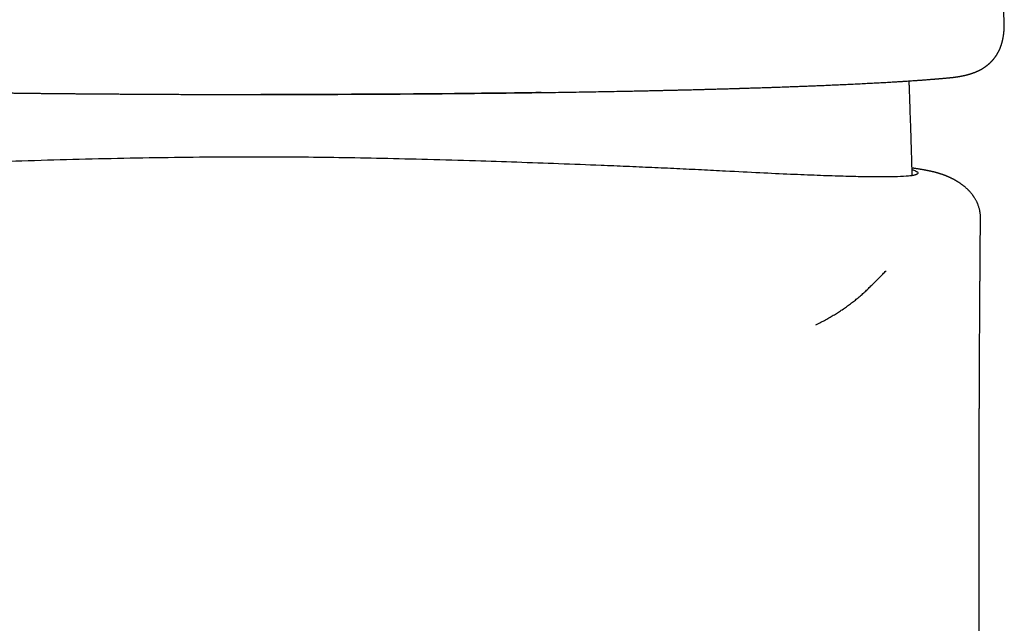
# Model space of a CAD drawing. Units: millimetres. Extents: x 8 to 581, y 12 to 469.
# Drawn here: x 297 to 330, y 403 to 423 of the extents above; entities that cross this region are included whole.
import ezdxf

# ---------------------------------------------------------------- set-up
doc = ezdxf.new("R2010")
doc.units = ezdxf.units.MM

msp = doc.modelspace()

# ---------------------------------------------------------------- linework, layer by layer
at = {"color": 7, "linetype": 'Continuous', "lineweight": 30}
msp.add_line((329.894, 423.344), (329.894, 423.354), dxfattribs=at)
for points, knots in [([(329.894, 423.354), (329.856, 424.252), (329.762, 426.501), (329.602, 430.1), (329.414, 434.152), (329.224, 438.08), (329.093, 440.657), (329.031, 441.884)], [0, 0, 0, 0, 0.145362, 0.364015, 0.58267, 0.801327, 1, 1, 1, 1]), ([(328.089, 421.421), (328.1, 421.422), (328.122, 421.424), (328.152, 421.427), (328.179, 421.43), (328.203, 421.433), (328.224, 421.436), (328.24, 421.438), (328.253, 421.44), (328.265, 421.441), (328.274, 421.443), (328.289, 421.445), (328.31, 421.448), (328.337, 421.452), (328.362, 421.456), (328.387, 421.46), (328.41, 421.464), (328.433, 421.468), (328.454, 421.472), (328.476, 421.476), (328.498, 421.48), (328.52, 421.485), (328.541, 421.49), (328.562, 421.494), (328.582, 421.499), (328.6, 421.503), (328.615, 421.507), (328.628, 421.51), (328.639, 421.513), (328.65, 421.516), (328.663, 421.519), (328.677, 421.523), (328.692, 421.527), (328.707, 421.531), (328.72, 421.535), (328.732, 421.539), (328.743, 421.542), (328.754, 421.545), (328.766, 421.549), (328.779, 421.553), (328.793, 421.558), (328.807, 421.563), (328.821, 421.567), (328.832, 421.571), (328.843, 421.575), (328.853, 421.579), (328.864, 421.583), (328.877, 421.587), (328.89, 421.592), (328.905, 421.598), (328.919, 421.603), (328.931, 421.609), (328.943, 421.613), (328.953, 421.618), (328.963, 421.622), (328.974, 421.626), (328.986, 421.632), (328.999, 421.638), (329.012, 421.644), (329.025, 421.65), (329.036, 421.655), (329.045, 421.66), (329.052, 421.663), (329.059, 421.667), (329.068, 421.671), (329.079, 421.677), (329.092, 421.683), (329.106, 421.691), (329.118, 421.698), (329.129, 421.704), (329.139, 421.709), (329.147, 421.714), (329.157, 421.72), (329.17, 421.727), (329.185, 421.736), (329.199, 421.745), (329.213, 421.755), (329.227, 421.763), (329.24, 421.772), (329.252, 421.78), (329.265, 421.789), (329.279, 421.799), (329.292, 421.809), (329.304, 421.818), (329.314, 421.826), (329.324, 421.833), (329.332, 421.839), (329.338, 421.845), (329.345, 421.85), (329.353, 421.857), (329.363, 421.865), (329.374, 421.874), (329.385, 421.884), (329.396, 421.893), (329.406, 421.903), (329.416, 421.911), (329.425, 421.92), (329.436, 421.93), (329.446, 421.94), (329.457, 421.951), (329.469, 421.963), (329.48, 421.975), (329.491, 421.987), (329.5, 421.996), (329.507, 422.004), (329.513, 422.011), (329.519, 422.018), (329.526, 422.026), (329.533, 422.035), (329.543, 422.046), (329.554, 422.06), (329.566, 422.075), (329.575, 422.087), (329.582, 422.096), (329.588, 422.104), (329.594, 422.112), (329.601, 422.122), (329.61, 422.134), (329.618, 422.147), (329.627, 422.16), (329.635, 422.172), (329.642, 422.184), (329.65, 422.196), (329.657, 422.208), (329.664, 422.219), (329.671, 422.231), (329.678, 422.243), (329.686, 422.257), (329.694, 422.272), (329.702, 422.286), (329.708, 422.298), (329.713, 422.309), (329.719, 422.321), (329.726, 422.335), (329.733, 422.349), (329.74, 422.365), (329.747, 422.38), (329.753, 422.396), (329.759, 422.409), (329.763, 422.419), (329.766, 422.428), (329.77, 422.436), (329.773, 422.445), (329.777, 422.455), (329.782, 422.467), (329.786, 422.481), (329.791, 422.493), (329.794, 422.504), (329.797, 422.512), (329.8, 422.52), (329.802, 422.528), (329.805, 422.537), (329.808, 422.547), (329.812, 422.561), (329.817, 422.576), (329.821, 422.592), (329.825, 422.607), (329.829, 422.62), (329.833, 422.637), (329.839, 422.66), (329.845, 422.687), (329.851, 422.713), (329.856, 422.737), (329.86, 422.763), (329.865, 422.792), (329.87, 422.819), (329.873, 422.842), (329.876, 422.861), (329.878, 422.878), (329.88, 422.895), (329.882, 422.912), (329.884, 422.929), (329.885, 422.946), (329.887, 422.962), (329.888, 422.977), (329.889, 422.99), (329.89, 423.003), (329.891, 423.016), (329.892, 423.03), (329.893, 423.047), (329.894, 423.064), (329.895, 423.083), (329.896, 423.101), (329.896, 423.118), (329.897, 423.135), (329.897, 423.148), (329.897, 423.161), (329.897, 423.172), (329.897, 423.184), (329.897, 423.197), (329.898, 423.212), (329.897, 423.23), (329.897, 423.251), (329.897, 423.273), (329.896, 423.298), (329.896, 423.326), (329.895, 423.345), (329.894, 423.355)], [0, 0, 0, 0, 0.010407, 0.019929, 0.028567, 0.036321, 0.043192, 0.047971, 0.052206, 0.055897, 0.059043, 0.061923, 0.070546, 0.079251, 0.088414, 0.095913, 0.10374, 0.111333, 0.118595, 0.125559, 0.132933, 0.141006, 0.147811, 0.155043, 0.162192, 0.16849, 0.173929, 0.178509, 0.181755, 0.185565, 0.190008, 0.195086, 0.200698, 0.205971, 0.210701, 0.214888, 0.218547, 0.22237, 0.226736, 0.231646, 0.236773, 0.242032, 0.246819, 0.251123, 0.254944, 0.25855, 0.262494, 0.266981, 0.272011, 0.277575, 0.283003, 0.287625, 0.291764, 0.295422, 0.29885, 0.302789, 0.307285, 0.312341, 0.317934, 0.323223, 0.32778, 0.330846, 0.333459, 0.335948, 0.339182, 0.343209, 0.34882, 0.354366, 0.359333, 0.363721, 0.367529, 0.370779, 0.373899, 0.379725, 0.385686, 0.392074, 0.397459, 0.403113, 0.408447, 0.41341, 0.418512, 0.424356, 0.430944, 0.435646, 0.440184, 0.444214, 0.447736, 0.450751, 0.453308, 0.456817, 0.461221, 0.466447, 0.47145, 0.476685, 0.481155, 0.485489, 0.489985, 0.494665, 0.49993, 0.505058, 0.510733, 0.516766, 0.522098, 0.526567, 0.530171, 0.532964, 0.536082, 0.539642, 0.543646, 0.547865, 0.554804, 0.561544, 0.567406, 0.57038, 0.573308, 0.576896, 0.581171, 0.58623, 0.591836, 0.597111, 0.601929, 0.60629, 0.611375, 0.616176, 0.62077, 0.624905, 0.629736, 0.635311, 0.641331, 0.646561, 0.650866, 0.654537, 0.659011, 0.664287, 0.669836, 0.675003, 0.681188, 0.686715, 0.691623, 0.695007, 0.698072, 0.700816, 0.703672, 0.707338, 0.711824, 0.717075, 0.721392, 0.725082, 0.728144, 0.730594, 0.733182, 0.736314, 0.739991, 0.744211, 0.75012, 0.755701, 0.760782, 0.765361, 0.769452, 0.778374, 0.788342, 0.79676, 0.804426, 0.812962, 0.82242, 0.832879, 0.839607, 0.845666, 0.850974, 0.856326, 0.862353, 0.867562, 0.873142, 0.878417, 0.883162, 0.887377, 0.891271, 0.895237, 0.899799, 0.904958, 0.910712, 0.91646, 0.922468, 0.92765, 0.932112, 0.936776, 0.940117, 0.943643, 0.947354, 0.951535, 0.956505, 0.962263, 0.968412, 0.975261, 0.982809, 0.991056, 1, 1, 1, 1]), ([(281.91, 421.421), (281.924, 421.419), (281.952, 421.417), (281.993, 421.413), (282.032, 421.409), (282.07, 421.406), (282.105, 421.403), (282.137, 421.4), (282.167, 421.397), (282.195, 421.394), (282.221, 421.392), (282.244, 421.39), (282.265, 421.388), (282.284, 421.387), (282.299, 421.385), (282.313, 421.384), (282.323, 421.383), (282.334, 421.382), (282.347, 421.381), (282.364, 421.38), (282.383, 421.378), (282.405, 421.376), (282.43, 421.374), (282.457, 421.372), (282.487, 421.37), (282.52, 421.367), (282.554, 421.364), (282.589, 421.362), (282.626, 421.359), (282.68, 421.355), (282.755, 421.349), (282.837, 421.343), (282.908, 421.338), (282.967, 421.333), (283.028, 421.329), (283.091, 421.325), (283.156, 421.32), (283.223, 421.316), (283.29, 421.311), (283.362, 421.307), (283.437, 421.302), (283.514, 421.297), (283.587, 421.292), (283.657, 421.288), (283.721, 421.284), (283.78, 421.281), (283.833, 421.277), (283.882, 421.274), (283.93, 421.272), (283.977, 421.269), (284.026, 421.266), (284.081, 421.263), (284.141, 421.26), (284.207, 421.256), (284.277, 421.252), (284.351, 421.248), (284.426, 421.244), (284.499, 421.24), (284.571, 421.236), (284.646, 421.232), (284.721, 421.228), (284.797, 421.225), (284.906, 421.219), (285.049, 421.212), (285.222, 421.204), (285.389, 421.196), (285.551, 421.188), (285.713, 421.181), (285.875, 421.174), (286.038, 421.167), (286.205, 421.16), (286.375, 421.153), (286.563, 421.146), (286.77, 421.137), (286.998, 421.129), (287.232, 421.12), (287.475, 421.111), (287.707, 421.103), (287.928, 421.096), (288.089, 421.09), (288.203, 421.087), (288.27, 421.084), (288.338, 421.082), (288.405, 421.08), (288.475, 421.078), (288.547, 421.076), (288.618, 421.073), (288.682, 421.071), (288.74, 421.07), (288.792, 421.068), (288.836, 421.067), (288.871, 421.066), (288.897, 421.065), (288.919, 421.064), (288.942, 421.063), (288.969, 421.063), (289, 421.062), (289.036, 421.061), (289.08, 421.059), (289.13, 421.058), (289.185, 421.056), (289.263, 421.054), (289.361, 421.051), (289.48, 421.048), (289.602, 421.044), (289.728, 421.041), (289.858, 421.037), (289.992, 421.033), (290.129, 421.03), (290.269, 421.026), (290.41, 421.022), (290.549, 421.019), (290.683, 421.016), (290.815, 421.012), (290.943, 421.009), (291.068, 421.006), (291.187, 421.003), (291.301, 421.001), (291.409, 420.998), (291.523, 420.996), (291.649, 420.993), (291.79, 420.99), (291.938, 420.986), (292.092, 420.983), (292.253, 420.98), (292.421, 420.976), (292.596, 420.973), (292.814, 420.968), (293.074, 420.963), (293.372, 420.957), (293.669, 420.952), (293.964, 420.947), (294.257, 420.942), (294.548, 420.937), (294.838, 420.932), (295.133, 420.928), (295.386, 420.924), (295.596, 420.921), (295.761, 420.919), (295.928, 420.916), (296.096, 420.914), (296.265, 420.912), (296.428, 420.91), (296.583, 420.908), (296.726, 420.906), (296.861, 420.904), (296.987, 420.903), (297.095, 420.901), (297.186, 420.9), (297.261, 420.899), (297.332, 420.899), (297.399, 420.898), (297.461, 420.897), (297.52, 420.897), (297.578, 420.896), (297.64, 420.895), (297.707, 420.895), (297.782, 420.894), (297.864, 420.893), (297.954, 420.892), (298.051, 420.891), (298.154, 420.89), (298.264, 420.889), (298.38, 420.888), (298.504, 420.887), (298.635, 420.886), (298.772, 420.884), (298.915, 420.883), (299.065, 420.882), (299.224, 420.881), (299.391, 420.879), (299.566, 420.878), (299.75, 420.876), (299.94, 420.875), (300.139, 420.874), (300.345, 420.872), (300.558, 420.871), (300.779, 420.869), (301.008, 420.868), (301.244, 420.867), (301.488, 420.866), (301.739, 420.864), (301.995, 420.863), (302.257, 420.862), (302.527, 420.861), (302.806, 420.86), (303.095, 420.859), (303.394, 420.859), (303.7, 420.858), (304.014, 420.858), (304.336, 420.857), (304.665, 420.857), (304.888, 420.857), (305, 420.857)], [0, 0, 0, 0, 0.004171, 0.008107, 0.011808, 0.015275, 0.018507, 0.021454, 0.024175, 0.02667, 0.02894, 0.031024, 0.032872, 0.034487, 0.035866, 0.037011, 0.037921, 0.038597, 0.039835, 0.041284, 0.042945, 0.044817, 0.046902, 0.049198, 0.051706, 0.054423, 0.05725, 0.060127, 0.063054, 0.066032, 0.073251, 0.080751, 0.085137, 0.089614, 0.094181, 0.098838, 0.103586, 0.108424, 0.113293, 0.117985, 0.123608, 0.128926, 0.133938, 0.138644, 0.143044, 0.146779, 0.150262, 0.153492, 0.156471, 0.159445, 0.162608, 0.165959, 0.169864, 0.173997, 0.178359, 0.182949, 0.187767, 0.191957, 0.196305, 0.200788, 0.205262, 0.209699, 0.214101, 0.224334, 0.234369, 0.24343, 0.252322, 0.261047, 0.269632, 0.278247, 0.286919, 0.295648, 0.304436, 0.315565, 0.326786, 0.338146, 0.349747, 0.361593, 0.371052, 0.380662, 0.383713, 0.38678, 0.389861, 0.392943, 0.39588, 0.399358, 0.402537, 0.405416, 0.407996, 0.410276, 0.412257, 0.413938, 0.414874, 0.415752, 0.416776, 0.417959, 0.419302, 0.420804, 0.422779, 0.424975, 0.427393, 0.430032, 0.435072, 0.440209, 0.445437, 0.450758, 0.456338, 0.462016, 0.467792, 0.473666, 0.479613, 0.485391, 0.49094, 0.49626, 0.501586, 0.506658, 0.511476, 0.51604, 0.52035, 0.524407, 0.529737, 0.535303, 0.541108, 0.547151, 0.553432, 0.559952, 0.56671, 0.573706, 0.58512, 0.596417, 0.607591, 0.61864, 0.629567, 0.640178, 0.650799, 0.661538, 0.672396, 0.678308, 0.684254, 0.690235, 0.696251, 0.702302, 0.708303, 0.713671, 0.718739, 0.723508, 0.727978, 0.732148, 0.734944, 0.737587, 0.740076, 0.742413, 0.744598, 0.746629, 0.748639, 0.75074, 0.753101, 0.755721, 0.758601, 0.761741, 0.765141, 0.768695, 0.772494, 0.776538, 0.780829, 0.785365, 0.79006, 0.794991, 0.80016, 0.805567, 0.811328, 0.817337, 0.823594, 0.830098, 0.83685, 0.84385, 0.851098, 0.858578, 0.866305, 0.87428, 0.882503, 0.890974, 0.899535, 0.908337, 0.917378, 0.92666, 0.936381, 0.946352, 0.956575, 0.967051, 0.97778, 0.988763, 1, 1, 1, 1]), ([(305, 420.857), (305.098, 420.857), (305.292, 420.857), (305.579, 420.857), (305.859, 420.857), (306.132, 420.858), (306.398, 420.858), (306.656, 420.859), (306.907, 420.86), (307.154, 420.86), (307.397, 420.861), (307.637, 420.862), (307.868, 420.863), (308.091, 420.864), (308.307, 420.865), (308.511, 420.866), (308.705, 420.867), (308.889, 420.868), (309.065, 420.869), (309.234, 420.87), (309.396, 420.871), (309.55, 420.872), (309.698, 420.873), (309.841, 420.874), (309.978, 420.875), (310.11, 420.876), (310.234, 420.877), (310.35, 420.878), (310.459, 420.879), (310.559, 420.88), (310.65, 420.881), (310.733, 420.881), (310.81, 420.882), (310.886, 420.883), (310.971, 420.883), (311.067, 420.884), (311.176, 420.885), (311.303, 420.887), (311.449, 420.888), (311.615, 420.889), (311.789, 420.891), (311.972, 420.893), (312.161, 420.895), (312.359, 420.897), (312.564, 420.899), (312.76, 420.901), (312.947, 420.903), (313.124, 420.905), (313.304, 420.907), (313.556, 420.91), (313.88, 420.914), (314.275, 420.919), (314.671, 420.925), (315.068, 420.931), (315.465, 420.937), (315.848, 420.944), (316.214, 420.95), (316.565, 420.956), (316.866, 420.962), (317.114, 420.967), (317.308, 420.971), (317.493, 420.974), (317.673, 420.978), (317.845, 420.982), (318.011, 420.985), (318.169, 420.989), (318.319, 420.992), (318.461, 420.995), (318.595, 420.998), (318.721, 421.001), (318.84, 421.004), (318.94, 421.006), (319.024, 421.008), (319.097, 421.01), (319.172, 421.012), (319.253, 421.014), (319.338, 421.016), (319.433, 421.018), (319.539, 421.021), (319.657, 421.024), (319.781, 421.027), (319.895, 421.03), (319.998, 421.033), (320.09, 421.036), (320.183, 421.038), (320.277, 421.041), (320.368, 421.043), (320.453, 421.046), (320.535, 421.048), (320.613, 421.05), (320.688, 421.052), (320.755, 421.054), (320.816, 421.056), (320.868, 421.058), (320.912, 421.059), (320.949, 421.06), (320.986, 421.061), (321.024, 421.062), (321.065, 421.064), (321.112, 421.065), (321.165, 421.067), (321.224, 421.068), (321.286, 421.07), (321.362, 421.073), (321.454, 421.075), (321.56, 421.079), (321.671, 421.082), (321.786, 421.086), (321.906, 421.09), (322.028, 421.094), (322.151, 421.098), (322.272, 421.102), (322.393, 421.107), (322.512, 421.111), (322.653, 421.116), (322.813, 421.122), (322.992, 421.128), (323.166, 421.135), (323.333, 421.141), (323.496, 421.148), (323.655, 421.154), (323.831, 421.161), (324.025, 421.17), (324.238, 421.179), (324.449, 421.188), (324.67, 421.198), (324.899, 421.209), (325.135, 421.221), (325.367, 421.233), (325.594, 421.245), (325.781, 421.255), (325.93, 421.263), (326.04, 421.27), (326.144, 421.276), (326.23, 421.281), (326.301, 421.285), (326.357, 421.289), (326.411, 421.292), (326.464, 421.295), (326.52, 421.299), (326.582, 421.303), (326.65, 421.307), (326.721, 421.312), (326.795, 421.317), (326.871, 421.322), (326.941, 421.327), (327.004, 421.331), (327.059, 421.335), (327.115, 421.339), (327.172, 421.344), (327.228, 421.348), (327.282, 421.352), (327.335, 421.356), (327.387, 421.36), (327.438, 421.364), (327.485, 421.368), (327.524, 421.371), (327.556, 421.373), (327.581, 421.375), (327.604, 421.377), (327.627, 421.379), (327.647, 421.381), (327.665, 421.382), (327.68, 421.384), (327.691, 421.385), (327.699, 421.385), (327.704, 421.386), (327.71, 421.386), (327.718, 421.387), (327.729, 421.388), (327.742, 421.389), (327.758, 421.39), (327.776, 421.392), (327.797, 421.394), (327.821, 421.396), (327.846, 421.398), (327.875, 421.401), (327.905, 421.403), (327.938, 421.406), (327.973, 421.41), (328.01, 421.413), (328.049, 421.417), (328.076, 421.419), (328.089, 421.421)], [0, 0, 0, 0, 0.00981, 0.019381, 0.028713, 0.037807, 0.046662, 0.05528, 0.06366, 0.071803, 0.080079, 0.088095, 0.095852, 0.103349, 0.110586, 0.117564, 0.123984, 0.130167, 0.136114, 0.141826, 0.147302, 0.152542, 0.157546, 0.162315, 0.167059, 0.171544, 0.17577, 0.179738, 0.183448, 0.1869, 0.189964, 0.192791, 0.195381, 0.197911, 0.200534, 0.20411, 0.207846, 0.211741, 0.217208, 0.222961, 0.229, 0.235326, 0.241938, 0.248835, 0.256019, 0.263488, 0.269557, 0.275802, 0.28221, 0.288671, 0.302723, 0.316909, 0.33123, 0.345686, 0.360277, 0.375006, 0.38808, 0.401261, 0.414546, 0.42223, 0.429654, 0.436817, 0.443719, 0.450479, 0.456968, 0.463187, 0.469136, 0.474813, 0.480126, 0.485178, 0.489969, 0.494498, 0.497373, 0.500266, 0.503357, 0.506646, 0.510134, 0.51382, 0.518418, 0.523293, 0.528442, 0.533867, 0.537597, 0.541447, 0.545417, 0.549471, 0.553347, 0.556992, 0.560407, 0.563897, 0.567107, 0.570039, 0.572692, 0.575065, 0.57683, 0.578401, 0.579956, 0.581637, 0.583445, 0.585379, 0.587822, 0.590441, 0.593215, 0.596092, 0.600642, 0.605425, 0.610439, 0.615684, 0.621161, 0.626869, 0.632463, 0.638204, 0.643895, 0.649517, 0.655072, 0.663946, 0.672641, 0.681157, 0.689495, 0.697654, 0.705657, 0.713684, 0.724826, 0.736091, 0.747478, 0.758994, 0.772484, 0.786054, 0.799681, 0.813363, 0.82709, 0.834442, 0.841494, 0.848247, 0.854698, 0.8586, 0.862382, 0.866045, 0.869589, 0.873149, 0.877671, 0.882448, 0.887479, 0.892763, 0.898302, 0.904094, 0.908138, 0.912297, 0.91657, 0.920959, 0.925384, 0.929641, 0.933717, 0.938045, 0.94215, 0.946032, 0.949691, 0.951876, 0.953974, 0.955983, 0.957904, 0.959707, 0.961213, 0.962516, 0.963614, 0.964087, 0.964509, 0.964973, 0.965666, 0.966594, 0.967757, 0.969155, 0.970787, 0.972654, 0.974756, 0.977092, 0.979662, 0.982467, 0.985506, 0.988779, 0.992286, 0.996026, 1, 1, 1, 1]), ([(326.725, 420.922), (326.724, 420.965), (326.721, 421.052), (326.716, 421.182), (326.714, 421.268), (326.713, 421.311)], [0, 0, 0, 0, 0.33073, 0.668333, 1, 1, 1, 1]), ([(314.391, 420.921), (314.31, 420.92), (313.66, 420.91), (312.384, 420.895), (310.578, 420.877), (308.736, 420.865), (306.875, 420.857), (305.626, 420.856), (305, 420.856)], [0, 0, 0, 0, 0.02732, 0.221999, 0.417248, 0.611243, 0.805115, 1, 1, 1, 1]), ([(326.815, 418.144), (326.811, 418.291), (326.802, 418.624), (326.785, 419.165), (326.764, 419.798), (326.744, 420.39), (326.73, 420.776), (326.725, 420.922)], [0, 0, 0, 0, 0.1589576, 0.3599721, 0.5836933, 0.842227, 1, 1, 1, 1]), ([(305, 418.763), (304.453, 418.762), (303.344, 418.76), (301.668, 418.74), (299.969, 418.71), (298.259, 418.668), (297.058, 418.631), (296.346, 418.606), (296.109, 418.597), (295.861, 418.588), (295.602, 418.578), (295.333, 418.567), (295.054, 418.555), (294.581, 418.535), (293.896, 418.506), (293.029, 418.466), (292.146, 418.425), (291.259, 418.382), (290.347, 418.337), (289.542, 418.295), (288.857, 418.259), (288.297, 418.232), (287.769, 418.207), (287.272, 418.184), (286.806, 418.165), (286.231, 418.142), (285.585, 418.12), (284.92, 418.102), (284.331, 418.094), (283.834, 418.096), (283.445, 418.111), (283.182, 418.137), (283.034, 418.175), (282.996, 418.215), (283.003, 418.246), (283.016, 418.264), (283.039, 418.282), (283.07, 418.3), (283.111, 418.318), (283.151, 418.332), (283.181, 418.341), (283.191, 418.344)], [0, 0, 0, 0, 0.043806, 0.088776, 0.134913, 0.182221, 0.230704, 0.23726, 0.244169, 0.251432, 0.259049, 0.26702, 0.275346, 0.284025, 0.309716, 0.338084, 0.365675, 0.395399, 0.427258, 0.46125, 0.484051, 0.506538, 0.528711, 0.550571, 0.572117, 0.59335, 0.63487, 0.675138, 0.714155, 0.759323, 0.802693, 0.844268, 0.884051, 0.922044, 0.934176, 0.946251, 0.958266, 0.970223, 0.982121, 0.993961, 1, 1, 1, 1]), ([(326.809, 418.339), (326.851, 418.327), (326.976, 418.291), (327.004, 418.249), (326.999, 418.217), (326.992, 418.206), (326.98, 418.194), (326.964, 418.184), (326.942, 418.174), (326.916, 418.165), (326.865, 418.151), (326.773, 418.134), (326.568, 418.113), (326.219, 418.097), (325.695, 418.094), (325.086, 418.102), (324.422, 418.119), (323.642, 418.146), (322.741, 418.183), (321.716, 418.23), (320.707, 418.282), (319.765, 418.331), (318.939, 418.371), (318.101, 418.409), (317.254, 418.446), (316.222, 418.489), (315.002, 418.536), (313.595, 418.586), (312.131, 418.634), (310.623, 418.677), (309.09, 418.714), (307.642, 418.742), (306.288, 418.76), (305.418, 418.762), (305, 418.763)], [0, 0, 0, 0, 0.024269, 0.073764, 0.082175, 0.090676, 0.099266, 0.107945, 0.116714, 0.125573, 0.134521, 0.159589, 0.185335, 0.23299, 0.28281, 0.322003, 0.362441, 0.404127, 0.44706, 0.491243, 0.536674, 0.566598, 0.595809, 0.624309, 0.652098, 0.679174, 0.722715, 0.764281, 0.803873, 0.848774, 0.890836, 0.930059, 0.966446, 1, 1, 1, 1]), ([(329.1, 416.723), (329.1, 416.737), (329.1, 416.763), (329.098, 416.8), (329.096, 416.831), (329.094, 416.856), (329.091, 416.875), (329.09, 416.89), (329.088, 416.901), (329.086, 416.911), (329.085, 416.922), (329.081, 416.947), (329.073, 416.985), (329.062, 417.033), (329.049, 417.079), (329.035, 417.122), (329.02, 417.162), (329.007, 417.196), (328.994, 417.226), (328.98, 417.256), (328.964, 417.289), (328.946, 417.324), (328.924, 417.361), (328.903, 417.395), (328.885, 417.424), (328.87, 417.445), (328.855, 417.467), (328.838, 417.49), (328.819, 417.515), (328.797, 417.542), (328.775, 417.568), (328.753, 417.593), (328.733, 417.615), (328.716, 417.634), (328.699, 417.651), (328.682, 417.668), (328.661, 417.688), (328.636, 417.712), (328.607, 417.738), (328.579, 417.762), (328.555, 417.782), (328.536, 417.797), (328.518, 417.811), (328.5, 417.825), (328.479, 417.841), (328.458, 417.856), (328.438, 417.87), (328.422, 417.881), (328.409, 417.89), (328.398, 417.897), (328.388, 417.904), (328.376, 417.912), (328.362, 417.921), (328.345, 417.931), (328.328, 417.942), (328.309, 417.953), (328.29, 417.964), (328.272, 417.975), (328.255, 417.985), (328.238, 417.994), (328.222, 418.003), (328.207, 418.011), (328.192, 418.019), (328.176, 418.027), (328.16, 418.035), (328.143, 418.044), (328.126, 418.052), (328.109, 418.06), (328.094, 418.067), (328.081, 418.073), (328.069, 418.079), (328.058, 418.084), (328.047, 418.089), (328.037, 418.093), (328.027, 418.098), (328.017, 418.102), (328.005, 418.107), (327.993, 418.112), (327.982, 418.117), (327.972, 418.121), (327.964, 418.124), (327.957, 418.127), (327.951, 418.13), (327.943, 418.133), (327.934, 418.136), (327.924, 418.14), (327.912, 418.145), (327.9, 418.15), (327.887, 418.155), (327.873, 418.16), (327.858, 418.165), (327.842, 418.171), (327.822, 418.178), (327.8, 418.186), (327.774, 418.194), (327.75, 418.202), (327.726, 418.21), (327.703, 418.217), (327.679, 418.224), (327.655, 418.231), (327.631, 418.237), (327.609, 418.244), (327.588, 418.249), (327.57, 418.254), (327.554, 418.258), (327.541, 418.261), (327.526, 418.265), (327.511, 418.269), (327.494, 418.273), (327.476, 418.277), (327.459, 418.281), (327.443, 418.284), (327.429, 418.287), (327.416, 418.29), (327.403, 418.293), (327.388, 418.296), (327.369, 418.3), (327.348, 418.305), (327.326, 418.309), (327.304, 418.313), (327.281, 418.318), (327.259, 418.322), (327.239, 418.326), (327.219, 418.329), (327.199, 418.333), (327.176, 418.337), (327.147, 418.342), (327.112, 418.348), (327.079, 418.354), (327.046, 418.359), (327.013, 418.364), (326.977, 418.37), (326.938, 418.376), (326.905, 418.381), (326.878, 418.384), (326.86, 418.387), (326.843, 418.389), (326.827, 418.392), (326.816, 418.393), (326.809, 418.394), (326.808, 418.394)], [0, 0, 0, 0, 0.0074296, 0.0138214, 0.0192018, 0.0235915, 0.026958, 0.0293932, 0.0312075, 0.0330454, 0.0349279, 0.0368546, 0.0465245, 0.0551638, 0.0630962, 0.0716431, 0.0792406, 0.0859109, 0.0913171, 0.0973042, 0.1040113, 0.1114277, 0.1195412, 0.1283377, 0.1338923, 0.1387464, 0.1433748, 0.1489738, 0.1554864, 0.162396, 0.1696336, 0.1765156, 0.1827209, 0.1878756, 0.1925769, 0.1976596, 0.2030952, 0.2116411, 0.2206236, 0.2292794, 0.237204, 0.2421718, 0.2472509, 0.2529797, 0.2594627, 0.2666935, 0.272751, 0.2776969, 0.2815318, 0.2848641, 0.2881524, 0.291397, 0.2964085, 0.3015266, 0.30736, 0.313201, 0.3196325, 0.3258763, 0.3313143, 0.3364755, 0.3422812, 0.3470679, 0.3522005, 0.3575538, 0.3631082, 0.3688819, 0.3749532, 0.3810409, 0.3863417, 0.3905959, 0.3947866, 0.3988808, 0.4027451, 0.4063719, 0.409834, 0.4139066, 0.4179165, 0.4224904, 0.4269354, 0.4305897, 0.4334558, 0.4356006, 0.4379013, 0.4408006, 0.4442974, 0.4483901, 0.4525133, 0.4577087, 0.4625343, 0.468095, 0.4740868, 0.4803362, 0.4867925, 0.4978749, 0.5082344, 0.5183707, 0.5285516, 0.5387847, 0.549076, 0.5603479, 0.5716897, 0.5825933, 0.5927491, 0.6027787, 0.6094324, 0.6161553, 0.6233624, 0.631431, 0.6403608, 0.6501157, 0.6594648, 0.6678031, 0.6751314, 0.6818343, 0.6887443, 0.6958902, 0.7074261, 0.719025, 0.7309014, 0.7431386, 0.7556053, 0.7674792, 0.7787417, 0.7894746, 0.7998992, 0.8100282, 0.8280037, 0.8464222, 0.864656, 0.8807075, 0.8979956, 0.9164956, 0.9360807, 0.9567361, 0.9661575, 0.9751933, 0.9834546, 0.9909416, 0.9976542, 1, 1, 1, 1]), ([(329.098, 384.672), (329.098, 384.682), (329.098, 384.701), (329.098, 384.729), (329.098, 384.752), (329.098, 384.772), (329.098, 384.792), (329.098, 384.811), (329.098, 384.834), (329.098, 384.858), (329.098, 384.881), (329.098, 384.904), (329.098, 384.928), (329.098, 384.959), (329.098, 384.997), (329.098, 385.038), (329.098, 385.079), (329.098, 385.12), (329.098, 385.159), (329.098, 385.2), (329.098, 385.24), (329.098, 385.28), (329.098, 385.322), (329.098, 385.356), (329.098, 385.384), (329.098, 385.405), (329.098, 385.429), (329.098, 385.453), (329.098, 385.475), (329.098, 385.496), (329.098, 385.518), (329.098, 385.543), (329.098, 385.566), (329.098, 385.586), (329.098, 385.608), (329.098, 385.632), (329.098, 385.655), (329.098, 385.676), (329.098, 385.697), (329.098, 385.72), (329.098, 385.744), (329.098, 385.766), (329.098, 385.787), (329.098, 385.809), (329.098, 385.833), (329.098, 385.857), (329.098, 385.884), (329.098, 385.918), (329.098, 385.958), (329.098, 385.999), (329.098, 386.038), (329.097, 386.079), (329.097, 386.119), (329.097, 386.153), (329.097, 386.18), (329.097, 386.202), (329.097, 386.227), (329.097, 386.249), (329.097, 386.27), (329.097, 386.291), (329.097, 386.315), (329.097, 386.338), (329.097, 386.36), (329.097, 386.384), (329.097, 386.411), (329.097, 386.437), (329.097, 386.463), (329.097, 386.488), (329.097, 386.521), (329.097, 386.562), (329.097, 386.611), (329.097, 386.661), (329.097, 386.712), (329.097, 386.762), (329.097, 386.804), (329.097, 386.838), (329.096, 386.862), (329.096, 386.887), (329.096, 386.91), (329.096, 386.935), (329.096, 386.96), (329.096, 386.983), (329.096, 387.004), (329.096, 387.024), (329.096, 387.047), (329.096, 387.073), (329.096, 387.106), (329.096, 387.143), (329.096, 387.18), (329.096, 387.213), (329.096, 387.245), (329.096, 387.276), (329.096, 387.307), (329.096, 387.341), (329.096, 387.378), (329.096, 387.417), (329.095, 387.456), (329.095, 387.498), (329.095, 387.535), (329.095, 387.57), (329.095, 387.598), (329.095, 387.626), (329.095, 387.656), (329.095, 387.685), (329.095, 387.715), (329.095, 387.747), (329.095, 387.782), (329.095, 387.819), (329.095, 387.855), (329.095, 387.885), (329.095, 387.911), (329.094, 387.933), (329.094, 387.956), (329.094, 387.98), (329.094, 388.003), (329.094, 388.038), (329.094, 388.083), (329.094, 388.144), (329.094, 388.204), (329.094, 388.271), (329.094, 388.338), (329.093, 388.405), (329.093, 388.47), (329.093, 388.536), (329.093, 388.603), (329.093, 388.672), (329.093, 388.744), (329.092, 388.816), (329.092, 388.887), (329.092, 388.958), (329.092, 389.016), (329.092, 389.059), (329.092, 389.088), (329.092, 389.118), (329.091, 389.144), (329.091, 389.167), (329.091, 389.188), (329.091, 389.211), (329.091, 389.236), (329.091, 389.261), (329.091, 389.288), (329.091, 389.319), (329.091, 389.352), (329.091, 389.386), (329.091, 389.42), (329.09, 389.471), (329.09, 389.537), (329.09, 389.625), (329.09, 389.711), (329.09, 389.794), (329.089, 389.871), (329.089, 389.949), (329.089, 390.029), (329.089, 390.097), (329.088, 390.153), (329.088, 390.198), (329.088, 390.247), (329.088, 390.298), (329.088, 390.346), (329.088, 390.385), (329.087, 390.415), (329.087, 390.441), (329.087, 390.467), (329.087, 390.492), (329.087, 390.517), (329.087, 390.546), (329.087, 390.576), (329.087, 390.604), (329.087, 390.65), (329.086, 390.714), (329.086, 390.799), (329.086, 390.882), (329.086, 390.966), (329.085, 391.048), (329.085, 391.124), (329.085, 391.194), (329.084, 391.262), (329.084, 391.334), (329.084, 391.411), (329.084, 391.485), (329.083, 391.575), (329.083, 391.669), (329.083, 391.773), (329.082, 391.869), (329.082, 391.965), (329.082, 392.037), (329.081, 392.088), (329.081, 392.121), (329.081, 392.154), (329.081, 392.186), (329.081, 392.215), (329.081, 392.247), (329.081, 392.281), (329.08, 392.315), (329.08, 392.347), (329.08, 392.381), (329.08, 392.415), (329.08, 392.448), (329.08, 392.478), (329.08, 392.506), (329.08, 392.534), (329.079, 392.561), (329.079, 392.59), (329.079, 392.619), (329.079, 392.65), (329.079, 392.679), (329.079, 392.707), (329.079, 392.74), (329.079, 392.779), (329.078, 392.824), (329.078, 392.877), (329.078, 392.935), (329.078, 392.996), (329.077, 393.056), (329.077, 393.111), (329.077, 393.164), (329.077, 393.211), (329.077, 393.255), (329.077, 393.294), (329.076, 393.331), (329.076, 393.364), (329.076, 393.392), (329.076, 393.418), (329.076, 393.445), (329.076, 393.477), (329.076, 393.514), (329.075, 393.56), (329.075, 393.612), (329.075, 393.669), (329.075, 393.726), (329.075, 393.779), (329.074, 393.827), (329.074, 393.869), (329.074, 393.907), (329.074, 393.943), (329.074, 393.982), (329.074, 394.02), (329.073, 394.055), (329.073, 394.084), (329.073, 394.111), (329.073, 394.137), (329.073, 394.166), (329.073, 394.202), (329.073, 394.243), (329.072, 394.287), (329.072, 394.332), (329.072, 394.379), (329.072, 394.428), (329.072, 394.476), (329.072, 394.523), (329.071, 394.573), (329.071, 394.627), (329.071, 394.682), (329.071, 394.732), (329.071, 394.776), (329.07, 394.815), (329.07, 394.849), (329.07, 394.879), (329.07, 394.904), (329.07, 394.928), (329.07, 394.954), (329.07, 394.984), (329.07, 395.016), (329.069, 395.049), (329.069, 395.08), (329.069, 395.11), (329.069, 395.137), (329.069, 395.162), (329.069, 395.186), (329.069, 395.213), (329.069, 395.242), (329.069, 395.274), (329.068, 395.314), (329.068, 395.36), (329.068, 395.412), (329.068, 395.463), (329.068, 395.51), (329.067, 395.552), (329.067, 395.585), (329.067, 395.614), (329.067, 395.643), (329.067, 395.678), (329.067, 395.717), (329.067, 395.754), (329.067, 395.785), (329.067, 395.81), (329.066, 395.837), (329.066, 395.867), (329.066, 395.907), (329.066, 395.956), (329.066, 396.012), (329.066, 396.071), (329.065, 396.127), (329.065, 396.18), (329.065, 396.231), (329.065, 396.284), (329.065, 396.339), (329.064, 396.398), (329.064, 396.455), (329.064, 396.508), (329.064, 396.555), (329.064, 396.598), (329.064, 396.631), (329.063, 396.659), (329.063, 396.685), (329.063, 396.716), (329.063, 396.749), (329.063, 396.78), (329.063, 396.808), (329.063, 396.835), (329.063, 396.861), (329.063, 396.886), (329.063, 396.911), (329.063, 396.942), (329.062, 396.981), (329.062, 397.026), (329.062, 397.075), (329.062, 397.123), (329.062, 397.168), (329.062, 397.21), (329.061, 397.26), (329.061, 397.322), (329.061, 397.397), (329.061, 397.465), (329.061, 397.525), (329.06, 397.575), (329.06, 397.624), (329.06, 397.67), (329.06, 397.715), (329.06, 397.761), (329.06, 397.811), (329.06, 397.862), (329.06, 397.906), (329.059, 397.94), (329.059, 397.964), (329.059, 397.984), (329.059, 398.004), (329.059, 398.025), (329.059, 398.05), (329.059, 398.079), (329.059, 398.109), (329.059, 398.139), (329.059, 398.168), (329.059, 398.195), (329.059, 398.216), (329.059, 398.235), (329.059, 398.252), (329.058, 398.271), (329.058, 398.307), (329.058, 398.36), (329.058, 398.428), (329.058, 398.495), (329.058, 398.558), (329.058, 398.615), (329.057, 398.671), (329.057, 398.727), (329.057, 398.788), (329.057, 398.85), (329.057, 398.911), (329.057, 398.965), (329.057, 399.007), (329.057, 399.04), (329.056, 399.07), (329.056, 399.103), (329.056, 399.136), (329.056, 399.167), (329.056, 399.198), (329.056, 399.228), (329.056, 399.257), (329.056, 399.283), (329.056, 399.305), (329.056, 399.325), (329.056, 399.344), (329.056, 399.365), (329.056, 399.389), (329.056, 399.416), (329.056, 399.444), (329.056, 399.475), (329.055, 399.506), (329.055, 399.532), (329.055, 399.553), (329.055, 399.569), (329.055, 399.585), (329.055, 399.602), (329.055, 399.621), (329.055, 399.647), (329.055, 399.679), (329.055, 399.719), (329.055, 399.762), (329.055, 399.803), (329.055, 399.838), (329.055, 399.866), (329.055, 399.893), (329.055, 399.936), (329.054, 399.995), (329.054, 400.07), (329.054, 400.142), (329.054, 400.21), (329.054, 400.275), (329.054, 400.332), (329.054, 400.385), (329.054, 400.433), (329.054, 400.483), (329.054, 400.533), (329.053, 400.581), (329.053, 400.624), (329.053, 400.658), (329.053, 400.69), (329.053, 400.722), (329.053, 400.758), (329.053, 400.8), (329.053, 400.843), (329.053, 400.881), (329.053, 400.91), (329.053, 400.93), (329.053, 400.948), (329.053, 400.964), (329.053, 400.98), (329.053, 401.001), (329.053, 401.028), (329.053, 401.061), (329.053, 401.096), (329.053, 401.131), (329.053, 401.167), (329.053, 401.202), (329.052, 401.235), (329.052, 401.262), (329.052, 401.285), (329.052, 401.306), (329.052, 401.329), (329.052, 401.356), (329.052, 401.388), (329.052, 401.423), (329.052, 401.458), (329.052, 401.489), (329.052, 401.514), (329.052, 401.534), (329.052, 401.551), (329.052, 401.568), (329.052, 401.591), (329.052, 401.622), (329.052, 401.661), (329.052, 401.704), (329.052, 401.745), (329.052, 401.781), (329.052, 401.809), (329.052, 401.832), (329.052, 401.85), (329.052, 401.869), (329.052, 401.891), (329.052, 401.921), (329.052, 401.955), (329.052, 401.99), (329.052, 402.028), (329.052, 402.064), (329.052, 402.1), (329.051, 402.135), (329.051, 402.171), (329.051, 402.211), (329.051, 402.252), (329.051, 402.297), (329.051, 402.345), (329.051, 402.394), (329.051, 402.441), (329.051, 402.483), (329.051, 402.525), (329.051, 402.572), (329.051, 402.622), (329.051, 402.678), (329.051, 402.736), (329.051, 402.799), (329.051, 402.862), (329.051, 402.929), (329.051, 402.997), (329.051, 403.062), (329.051, 403.126), (329.051, 403.191), (329.051, 403.259), (329.051, 403.327), (329.051, 403.389), (329.051, 403.447), (329.051, 403.504), (329.051, 403.563), (329.051, 403.623), (329.051, 403.681), (329.051, 403.736), (329.051, 403.792), (329.051, 403.85), (329.051, 403.912), (329.051, 403.974), (329.051, 404.033), (329.051, 404.091), (329.051, 404.15), (329.051, 404.214), (329.051, 404.28), (329.051, 404.344), (329.051, 404.408), (329.051, 404.473), (329.051, 404.532), (329.051, 404.585), (329.051, 404.627), (329.051, 404.666), (329.051, 404.703), (329.051, 404.741), (329.051, 404.787), (329.051, 404.841), (329.051, 404.901), (329.051, 404.965), (329.051, 405.03), (329.051, 405.09), (329.051, 405.142), (329.051, 405.184), (329.051, 405.221), (329.051, 405.251), (329.051, 405.275), (329.051, 405.295), (329.051, 405.317), (329.051, 405.348), (329.051, 405.387), (329.051, 405.431), (329.051, 405.477), (329.051, 405.53), (329.051, 405.593), (329.051, 405.665), (329.051, 405.728), (329.051, 405.78), (329.052, 405.821), (329.052, 405.862), (329.052, 405.902), (329.052, 405.936), (329.052, 405.961), (329.052, 405.978), (329.052, 405.991), (329.052, 406.004), (329.052, 406.021), (329.052, 406.044), (329.052, 406.073), (329.052, 406.122), (329.052, 406.186), (329.052, 406.262), (329.052, 406.33), (329.052, 406.391), (329.052, 406.45), (329.052, 406.508), (329.052, 406.566), (329.052, 406.613), (329.052, 406.648), (329.052, 406.673), (329.053, 406.696), (329.053, 406.715), (329.053, 406.734), (329.053, 406.756), (329.053, 406.784), (329.053, 406.82), (329.053, 406.861), (329.053, 406.974), (329.053, 407.091), (329.053, 407.208), (329.053, 407.256), (329.053, 407.298), (329.054, 407.333), (329.054, 407.364), (329.054, 407.395), (329.054, 407.429), (329.054, 407.466), (329.054, 407.506), (329.054, 407.548), (329.054, 407.607), (329.054, 407.684), (329.054, 407.779), (329.055, 407.877), (329.055, 407.957), (329.055, 408.018), (329.055, 408.06), (329.055, 408.097), (329.055, 408.126), (329.055, 408.146), (329.055, 408.159), (329.055, 408.172), (329.055, 408.188), (329.055, 408.21), (329.055, 408.236), (329.055, 408.269), (329.055, 408.306), (329.056, 408.357), (329.056, 408.418), (329.056, 408.492), (329.056, 408.563), (329.056, 408.633), (329.056, 408.702), (329.057, 408.775), (329.057, 408.833), (329.057, 408.873), (329.057, 408.89), (329.057, 408.904), (329.057, 408.914), (329.057, 408.925), (329.057, 408.941), (329.057, 408.967), (329.057, 409), (329.057, 409.04), (329.057, 409.085), (329.058, 409.135), (329.058, 409.189), (329.058, 409.246), (329.058, 409.304), (329.058, 409.365), (329.058, 409.428), (329.059, 409.481), (329.059, 409.526), (329.059, 409.56), (329.059, 409.595), (329.059, 409.631), (329.059, 409.666), (329.059, 409.697), (329.059, 409.723), (329.059, 409.742), (329.059, 409.756), (329.059, 409.768), (329.059, 409.779), (329.06, 409.793), (329.06, 409.813), (329.06, 409.84), (329.06, 409.875), (329.06, 409.913), (329.06, 409.952), (329.06, 409.99), (329.06, 410.028), (329.061, 410.096), (329.061, 410.196), (329.061, 410.295), (329.061, 410.362), (329.062, 410.397), (329.062, 410.433), (329.062, 410.469), (329.062, 410.503), (329.062, 410.533), (329.062, 410.557), (329.062, 410.575), (329.062, 410.59), (329.062, 410.603), (329.062, 410.616), (329.062, 410.635), (329.063, 410.662), (329.063, 410.695), (329.063, 410.731), (329.063, 410.801), (329.063, 410.904), (329.064, 411.015), (329.064, 411.101), (329.064, 411.163), (329.065, 411.223), (329.065, 411.28), (329.065, 411.33), (329.065, 411.374), (329.066, 411.413), (329.066, 411.445), (329.066, 411.471), (329.066, 411.494), (329.066, 411.518), (329.066, 411.548), (329.066, 411.584), (329.066, 411.63), (329.067, 411.681), (329.067, 411.737), (329.067, 411.797), (329.067, 411.859), (329.068, 411.922), (329.068, 411.985), (329.068, 412.046), (329.069, 412.14), (329.069, 412.267), (329.07, 412.408), (329.071, 412.531), (329.071, 412.635), (329.072, 412.737), (329.072, 412.834), (329.073, 412.927), (329.073, 413.012), (329.074, 413.088), (329.074, 413.155), (329.074, 413.213), (329.075, 413.261), (329.075, 413.301), (329.075, 413.332), (329.075, 413.36), (329.075, 413.388), (329.076, 413.419), (329.076, 413.453), (329.076, 413.49), (329.076, 413.53), (329.076, 413.576), (329.077, 413.628), (329.077, 413.687), (329.078, 413.755), (329.078, 413.83), (329.078, 413.913), (329.079, 414.003), (329.08, 414.102), (329.08, 414.208), (329.081, 414.321), (329.082, 414.442), (329.083, 414.568), (329.084, 414.702), (329.085, 414.844), (329.086, 414.993), (329.087, 415.149), (329.088, 415.313), (329.089, 415.487), (329.091, 415.671), (329.092, 415.866), (329.094, 416.069), (329.096, 416.28), (329.098, 416.499), (329.099, 416.648), (329.1, 416.723)], [0, 0, 0, 0, 0.000984, 0.001821, 0.00253, 0.00317, 0.003755, 0.004338, 0.005023, 0.005854, 0.006573, 0.007202, 0.007973, 0.008879, 0.010109, 0.011445, 0.012773, 0.013878, 0.015322, 0.016414, 0.017766, 0.01904, 0.020175, 0.021608, 0.022226, 0.022827, 0.023589, 0.024417, 0.025092, 0.025662, 0.026365, 0.027201, 0.027932, 0.028511, 0.029154, 0.029957, 0.030733, 0.031354, 0.031926, 0.032648, 0.033483, 0.034181, 0.034748, 0.035426, 0.036254, 0.037007, 0.0376, 0.038823, 0.040201, 0.041275, 0.042705, 0.043822, 0.045112, 0.046431, 0.046995, 0.047689, 0.048519, 0.049247, 0.049823, 0.050449, 0.051228, 0.052005, 0.052626, 0.053316, 0.054219, 0.055132, 0.055829, 0.056563, 0.057485, 0.058905, 0.060444, 0.062021, 0.063604, 0.065195, 0.066756, 0.067532, 0.068321, 0.069072, 0.069779, 0.070544, 0.071386, 0.07211, 0.072717, 0.073333, 0.074018, 0.074801, 0.075755, 0.07718, 0.078244, 0.079166, 0.080305, 0.081218, 0.082083, 0.083211, 0.084347, 0.085548, 0.086888, 0.088014, 0.089471, 0.090367, 0.091222, 0.092099, 0.093026, 0.093987, 0.094822, 0.095797, 0.096989, 0.098158, 0.099255, 0.100308, 0.100985, 0.101659, 0.102376, 0.103158, 0.103896, 0.104491, 0.106433, 0.108182, 0.110193, 0.112036, 0.114404, 0.116458, 0.118362, 0.120438, 0.12259, 0.124622, 0.12696, 0.129314, 0.131356, 0.133592, 0.135936, 0.136756, 0.137665, 0.138654, 0.139513, 0.140153, 0.140737, 0.141514, 0.142342, 0.143033, 0.143844, 0.144892, 0.145932, 0.146938, 0.148038, 0.149131, 0.151679, 0.154258, 0.157294, 0.159735, 0.162053, 0.164495, 0.167022, 0.16957, 0.1708, 0.17228, 0.173753, 0.175378, 0.177072, 0.178219, 0.17902, 0.179879, 0.180665, 0.181426, 0.182212, 0.183088, 0.184086, 0.184986, 0.185733, 0.188365, 0.190977, 0.193715, 0.196137, 0.198781, 0.201426, 0.203273, 0.205306, 0.207813, 0.209988, 0.212506, 0.214747, 0.218385, 0.221298, 0.224414, 0.227385, 0.230267, 0.231136, 0.232192, 0.233337, 0.234263, 0.235131, 0.236086, 0.237214, 0.238343, 0.239265, 0.240243, 0.241445, 0.242493, 0.243356, 0.2442, 0.245139, 0.245983, 0.246749, 0.247763, 0.248783, 0.24965, 0.250402, 0.251442, 0.252686, 0.254123, 0.255654, 0.257573, 0.259543, 0.261441, 0.263116, 0.264704, 0.266362, 0.267557, 0.268835, 0.269998, 0.271022, 0.2719, 0.272628, 0.273438, 0.274432, 0.275615, 0.276941, 0.278667, 0.280509, 0.282308, 0.28396, 0.28543, 0.28683, 0.287874, 0.288993, 0.290239, 0.291476, 0.292554, 0.293478, 0.294277, 0.294993, 0.295908, 0.297043, 0.298371, 0.299747, 0.30115, 0.302563, 0.304183, 0.305653, 0.307077, 0.3086, 0.310306, 0.312171, 0.313686, 0.315059, 0.316273, 0.317333, 0.318252, 0.319031, 0.319666, 0.320474, 0.321453, 0.322546, 0.323473, 0.324462, 0.325454, 0.326282, 0.32704, 0.327737, 0.328566, 0.329525, 0.33054, 0.331559, 0.333217, 0.334861, 0.336452, 0.337935, 0.339227, 0.340401, 0.341076, 0.341937, 0.343076, 0.344393, 0.345548, 0.346513, 0.34729, 0.34795, 0.348957, 0.350123, 0.351697, 0.353513, 0.355376, 0.357214, 0.358815, 0.360324, 0.361984, 0.363712, 0.365538, 0.36748, 0.369009, 0.370515, 0.37191, 0.373023, 0.373635, 0.37445, 0.375473, 0.376544, 0.377516, 0.378388, 0.37916, 0.380068, 0.380803, 0.38151, 0.382403, 0.383694, 0.385146, 0.386655, 0.388214, 0.389651, 0.390919, 0.39214, 0.394354, 0.396692, 0.399167, 0.400708, 0.402286, 0.403859, 0.405285, 0.406589, 0.408038, 0.409623, 0.411234, 0.41284, 0.413722, 0.414462, 0.415061, 0.415613, 0.416277, 0.417054, 0.417953, 0.418975, 0.419866, 0.420817, 0.421658, 0.422338, 0.422863, 0.423379, 0.423966, 0.424624, 0.426734, 0.428907, 0.431025, 0.432984, 0.434787, 0.436422, 0.438184, 0.440077, 0.442057, 0.443999, 0.44577, 0.447145, 0.447915, 0.448881, 0.449945, 0.450974, 0.451968, 0.452927, 0.453851, 0.454796, 0.455614, 0.456302, 0.456863, 0.457436, 0.458079, 0.458835, 0.459673, 0.460576, 0.461545, 0.462563, 0.463426, 0.46403, 0.464479, 0.464954, 0.465492, 0.466092, 0.466755, 0.467864, 0.469108, 0.470487, 0.471956, 0.472948, 0.473757, 0.474557, 0.475416, 0.477805, 0.480162, 0.482412, 0.484546, 0.486511, 0.488475, 0.489902, 0.491414, 0.493001, 0.494577, 0.496125, 0.497482, 0.498572, 0.49937, 0.500424, 0.501622, 0.502735, 0.504302, 0.505643, 0.50634, 0.506968, 0.507528, 0.508019, 0.508476, 0.509061, 0.509961, 0.511025, 0.512115, 0.513225, 0.514355, 0.515483, 0.516513, 0.517372, 0.51806, 0.518649, 0.519346, 0.520207, 0.5212, 0.522298, 0.523501, 0.524463, 0.52525, 0.525847, 0.526303, 0.526823, 0.527429, 0.528498, 0.529732, 0.531078, 0.532533, 0.533505, 0.534433, 0.535168, 0.535707, 0.536129, 0.536903, 0.537815, 0.538867, 0.540085, 0.541162, 0.542344, 0.543534, 0.54451, 0.545655, 0.546876, 0.548194, 0.549576, 0.551007, 0.552713, 0.554209, 0.555385, 0.556644, 0.55816, 0.559758, 0.561322, 0.563379, 0.565246, 0.567199, 0.569316, 0.571473, 0.57355, 0.575444, 0.577459, 0.579625, 0.581775, 0.58382, 0.585465, 0.58722, 0.589106, 0.590991, 0.592839, 0.594538, 0.596206, 0.59803, 0.60001, 0.601974, 0.603826, 0.605547, 0.607408, 0.609387, 0.611525, 0.61356, 0.615435, 0.617469, 0.619623, 0.621021, 0.622379, 0.62358, 0.624646, 0.625822, 0.627157, 0.628958, 0.630864, 0.632839, 0.634883, 0.636995, 0.638415, 0.639764, 0.640916, 0.64187, 0.642627, 0.643185, 0.643751, 0.644679, 0.646007, 0.647436, 0.648855, 0.650263, 0.652454, 0.654696, 0.657073, 0.658312, 0.659585, 0.660892, 0.662178, 0.663252, 0.664098, 0.66454, 0.664879, 0.665231, 0.665767, 0.666487, 0.667392, 0.66848, 0.671069, 0.673429, 0.67556, 0.677463, 0.679138, 0.681063, 0.682879, 0.684598, 0.685421, 0.686217, 0.686931, 0.687535, 0.688058, 0.688684, 0.689596, 0.690696, 0.691982, 0.69345, 0.701328, 0.702906, 0.704438, 0.705758, 0.706856, 0.707757, 0.70868, 0.709733, 0.710917, 0.712177, 0.713478, 0.714818, 0.717689, 0.720705, 0.723755, 0.726821, 0.728175, 0.72953, 0.730726, 0.731659, 0.732208, 0.732594, 0.732927, 0.733418, 0.734086, 0.734925, 0.735933, 0.737111, 0.738372, 0.740721, 0.742897, 0.745264, 0.747387, 0.749438, 0.751749, 0.754183, 0.754881, 0.755442, 0.755866, 0.756152, 0.756335, 0.75689, 0.757692, 0.758744, 0.760043, 0.761413, 0.76298, 0.764692, 0.766465, 0.768298, 0.77019, 0.772141, 0.774151, 0.775217, 0.776298, 0.777395, 0.778508, 0.779631, 0.780629, 0.781444, 0.782031, 0.782465, 0.782763, 0.783101, 0.783524, 0.784032, 0.784975, 0.786115, 0.787322, 0.788521, 0.789713, 0.790897, 0.792073, 0.796134, 0.800235, 0.801329, 0.802431, 0.803542, 0.80466, 0.805778, 0.806767, 0.807447, 0.808016, 0.808477, 0.808827, 0.809209, 0.809755, 0.810609, 0.811691, 0.812869, 0.814048, 0.818268, 0.822506, 0.824439, 0.826378, 0.828299, 0.830058, 0.831628, 0.833011, 0.834206, 0.835213, 0.836033, 0.836672, 0.837377, 0.838272, 0.839416, 0.840829, 0.842509, 0.844206, 0.846109, 0.8481, 0.850066, 0.852006, 0.85392, 0.855808, 0.860869, 0.865735, 0.869092, 0.872351, 0.875511, 0.878573, 0.881502, 0.884161, 0.886537, 0.888628, 0.890436, 0.891961, 0.893183, 0.894132, 0.894886, 0.895831, 0.896762, 0.897805, 0.898959, 0.900225, 0.901615, 0.903229, 0.905087, 0.907189, 0.909535, 0.912124, 0.914956, 0.918032, 0.92135, 0.924911, 0.928635, 0.932591, 0.93678, 0.9412, 0.945851, 0.950733, 0.955845, 0.961187, 0.96703, 0.973124, 0.979468, 0.986063, 0.992907, 1, 1, 1, 1]), ([(323.589, 413.15), (323.645, 413.178), (323.757, 413.234), (323.914, 413.318), (324.064, 413.403), (324.206, 413.487), (324.342, 413.571), (324.479, 413.66), (324.615, 413.755), (324.751, 413.854), (324.88, 413.953), (325.007, 414.057), (325.133, 414.166), (325.257, 414.279), (325.375, 414.392), (325.49, 414.505), (325.602, 414.618), (325.713, 414.731), (325.824, 414.844), (325.9, 414.919), (325.937, 414.957)], [0, 0, 0, 0, 0.046666, 0.093332, 0.139998, 0.186664, 0.233331, 0.279997, 0.334997, 0.389998, 0.444998, 0.499999, 0.562499, 0.624999, 0.687499, 0.749999, 0.812499, 0.875, 0.9375, 1, 1, 1, 1])]:
    msp.add_open_spline(points, degree=3, knots=knots, dxfattribs=at)

doc.saveas('drawing.dxf')
